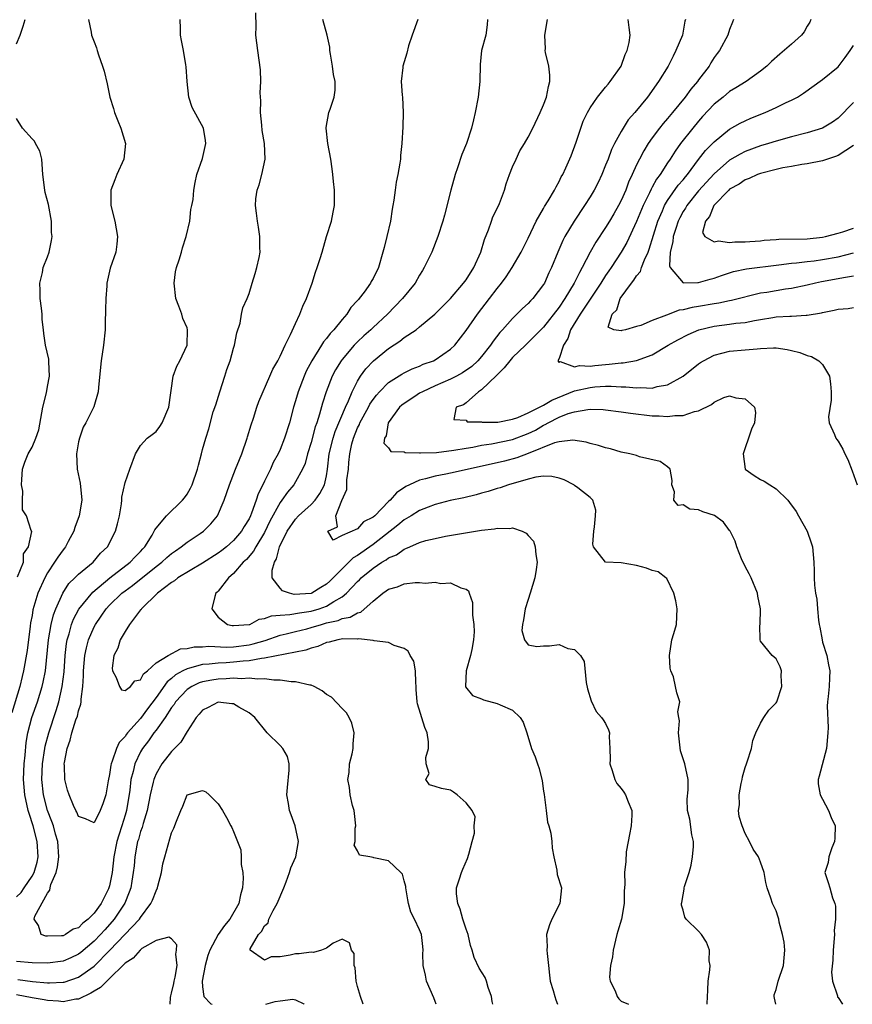
# Model space of a CAD drawing. Units: inches. Extents: x 2601000 to 2604000, y 1524000 to 1527000.
# Drawn here: x 2602355 to 2602463, y 1524000 to 1524127 of the extents above; entities that cross this region are included whole.
import ezdxf

# ---------------------------------------------------------------- set-up
doc = ezdxf.new("R2010")
doc.units = ezdxf.units.IN
doc.header["$MEASUREMENT"] = 0
doc.layers.add('LD26011524_2ft', color=9, linetype='Continuous')

msp = doc.modelspace()

# ---------------------------------------------------------------- linework, layer by layer
at = {"layer": 'LD26011524_2ft'}
for points, elevation in [([(2602409.16, 1524000), (2602409, 1524000.38), (2602408.83, 1524000.83), (2602407.9, 1524003), (2602407.76, 1524003.76), (2602407.47, 1524005), (2602407.44, 1524006.56), (2602407.47, 1524007), (2602407.44, 1524007.44), (2602407.25, 1524009), (2602407, 1524009.6), (2602406.33, 1524011), (2602405.87, 1524011.87), (2602405.59, 1524013), (2602405.49, 1524013.49), (2602405.21, 1524015), (2602405.21, 1524015.21), (2602405, 1524015.91), (2602404.78, 1524016.78), (2602404.6, 1524017), (2602403, 1524018.49), (2602401.09, 1524018.91), (2602401, 1524018.94), (2602400.58, 1524019), (2602399.24, 1524019.24), (2602399, 1524019.79), (2602398.54, 1524020.54), (2602398.67, 1524021), (2602398.7, 1524022.7), (2602398.78, 1524023), (2602398.59, 1524024.59), (2602398.56, 1524025), (2602398.36, 1524025.64), (2602398.03, 1524027), (2602397.97, 1524027.97), (2602397.74, 1524029), (2602397.9, 1524029.9), (2602397.95, 1524031), (2602398.31, 1524032.31), (2602398.42, 1524033), (2602398.43, 1524033.57), (2602398.57, 1524035), (2602398.24, 1524036.24), (2602397.92, 1524037), (2602397.59, 1524037.59), (2602397, 1524038.14), (2602395.62, 1524039.62), (2602395, 1524039.96), (2602394.43, 1524040.43), (2602393.4, 1524041), (2602393, 1524041.15), (2602392.86, 1524041.14), (2602391, 1524041.6), (2602390.42, 1524041.58), (2602389, 1524041.82), (2602388.21, 1524041.79), (2602387, 1524041.97), (2602386.08, 1524041.92), (2602385, 1524042.05), (2602384.02, 1524041.98), (2602383, 1524042.04), (2602382.04, 1524041.96), (2602381, 1524041.93), (2602380.19, 1524041.81), (2602379, 1524041.59), (2602378.55, 1524041.45), (2602377.61, 1524041), (2602377, 1524040.6), (2602375.5, 1524039), (2602375.32, 1524038.68), (2602375, 1524038.28), (2602374.18, 1524037), (2602373, 1524035.37), (2602372.71, 1524035), (2602372.02, 1524033.98), (2602371.25, 1524033), (2602371, 1524032.57), (2602370.25, 1524031), (2602370.04, 1524030.04), (2602369.76, 1524029), (2602369.6, 1524027.6), (2602369.17, 1524025), (2602369, 1524024.38), (2602368.58, 1524023), (2602368.18, 1524021.82), (2602367.94, 1524021), (2602367.55, 1524019), (2602367.33, 1524017), (2602367, 1524015.27), (2602366.93, 1524015), (2602366.87, 1524014.87), (2602365.91, 1524013), (2602365, 1524011.74), (2602364.26, 1524011), (2602363.55, 1524010.45), (2602363, 1524009.88), (2602362.3, 1524009.7), (2602361.32, 1524009), (2602361, 1524008.85), (2602360.82, 1524008.82), (2602359, 1524008.78), (2602358.79, 1524008.79), (2602358.17, 1524009), (2602357.84, 1524010.16), (2602357.26, 1524011), (2602357.36, 1524011.36), (2602359, 1524014.32), (2602359.29, 1524014.71), (2602359.33, 1524015), (2602359.45, 1524015.45), (2602360.1, 1524017), (2602360.27, 1524017.73), (2602360.45, 1524019), (2602360.34, 1524021), (2602360.05, 1524021.95), (2602359.77, 1524023), (2602359.57, 1524023.57), (2602358.99, 1524025), (2602358.5, 1524027), (2602358.28, 1524029), (2602358.35, 1524031), (2602358.64, 1524033), (2602358.69, 1524033.31), (2602359.15, 1524035), (2602360.13, 1524037.87), (2602360.48, 1524039), (2602360.91, 1524041), (2602361.13, 1524042.87), (2602361.28, 1524045), (2602361.46, 1524046.54), (2602361.54, 1524047), (2602361.79, 1524047.79), (2602362.11, 1524049), (2602362.35, 1524049.65), (2602363.05, 1524050.95), (2602364.83, 1524053.17), (2602367.02, 1524054.98), (2602369.65, 1524057), (2602370.29, 1524057.71), (2602371, 1524058.41), (2602371.28, 1524058.72), (2602371.56, 1524059), (2602372.48, 1524060.48), (2602372.77, 1524061), (2602372.83, 1524061.17), (2602373, 1524061.4), (2602374.36, 1524063), (2602376.42, 1524065), (2602376.68, 1524065.32), (2602377, 1524065.79), (2602377.45, 1524066.55), (2602377.66, 1524067), (2602378.35, 1524069), (2602378.46, 1524069.54), (2602378.86, 1524071), (2602379, 1524071.54), (2602379.41, 1524073), (2602379.8, 1524074.2), (2602380.39, 1524076.39), (2602380.7, 1524077.3), (2602381.21, 1524079), (2602381.87, 1524081), (2602382.14, 1524081.86), (2602382.55, 1524083), (2602383, 1524084.63), (2602383.13, 1524085), (2602383.42, 1524086.58), (2602383.84, 1524087.84), (2602384.04, 1524089), (2602384.2, 1524089.8), (2602384.75, 1524091), (2602385, 1524091.67), (2602385.41, 1524093), (2602385.77, 1524094.23), (2602386.02, 1524095), (2602386.31, 1524096.31), (2602386.43, 1524097), (2602386.41, 1524097.59), (2602386.41, 1524099), (2602386.2, 1524100.2), (2602386.08, 1524101), (2602385.98, 1524102.02), (2602385.84, 1524103), (2602385.89, 1524103.89), (2602386.03, 1524105), (2602386.31, 1524105.69), (2602386.64, 1524107), (2602387.09, 1524109), (2602387, 1524111), (2602386.7, 1524112.7), (2602386.63, 1524113.37), (2602386.49, 1524115), (2602386.53, 1524116.53), (2602386.44, 1524117.56), (2602386.53, 1524119), (2602386.49, 1524120.49), (2602386.12, 1524123), (2602385.99, 1524123.99), (2602385.89, 1524125), (2602385.92, 1524126.08), (2602385.86, 1524127.86)], 7998), ([(2602364.29, 1524127), (2602364.64, 1524125.36), (2602364.69, 1524125), (2602364.78, 1524124.78), (2602365, 1524124.13), (2602365.33, 1524123.33), (2602365.4, 1524123), (2602365.56, 1524122.44), (2602366.1, 1524121), (2602366.33, 1524120.33), (2602366.7, 1524118.7), (2602367.04, 1524117), (2602367.53, 1524115.53), (2602367.66, 1524115), (2602368.08, 1524113.92), (2602368.47, 1524113), (2602369.06, 1524111), (2602368.86, 1524109), (2602367.93, 1524107), (2602367.69, 1524106.31), (2602367.18, 1524105), (2602367.16, 1524103.16), (2602367.17, 1524103), (2602367.67, 1524101), (2602368.01, 1524099), (2602367.96, 1524098.04), (2602367.82, 1524097), (2602367.09, 1524094.91), (2602367, 1524094.56), (2602366.64, 1524093), (2602366.66, 1524092.66), (2602366.51, 1524091), (2602366.46, 1524089.54), (2602366.47, 1524089), (2602366.44, 1524088.44), (2602366.42, 1524087), (2602366.22, 1524085), (2602365.91, 1524083), (2602365.84, 1524082.16), (2602365.56, 1524079.56), (2602365.52, 1524079), (2602364.96, 1524077.04), (2602363.93, 1524075), (2602363.59, 1524074.41), (2602363.11, 1524073), (2602363, 1524072.52), (2602362.74, 1524071), (2602362.82, 1524069), (2602363.22, 1524067.22), (2602363.43, 1524065), (2602363.07, 1524063), (2602362.53, 1524061.47), (2602362.39, 1524061), (2602361.68, 1524059.67), (2602361.34, 1524059), (2602361.19, 1524058.81), (2602361, 1524058.6), (2602360.32, 1524057.68), (2602359.9, 1524057), (2602359, 1524055.63), (2602358.66, 1524055), (2602357.76, 1524053), (2602357.11, 1524050.89), (2602357, 1524050.15), (2602356.81, 1524049.19), (2602356.77, 1524048.77), (2602356.36, 1524045.64), (2602355.92, 1524043), (2602355.72, 1524042.28), (2602355.45, 1524041), (2602354.41, 1524037.59)], 8002), ([(2602355, 1524123.85), (2602355.49, 1524125), (2602355.84, 1524126.16), (2602356.11, 1524127)], 8004), ([(2602355, 1524013.87), (2602355.59, 1524014.41), (2602356, 1524015), (2602357, 1524016.52), (2602357.26, 1524017), (2602357.65, 1524018.35), (2602357.78, 1524019), (2602357.68, 1524021), (2602357.13, 1524023), (2602356.62, 1524024.62), (2602356.52, 1524025), (2602356.08, 1524027), (2602355.89, 1524029), (2602355.98, 1524031), (2602356.11, 1524032.11), (2602356.25, 1524033.75), (2602356.47, 1524035), (2602356.97, 1524037), (2602357.69, 1524039), (2602358, 1524040), (2602358.33, 1524041), (2602358.46, 1524041.54), (2602358.73, 1524043), (2602359.12, 1524047), (2602359.46, 1524049), (2602359.76, 1524050.24), (2602360.06, 1524051), (2602360.97, 1524053.03), (2602361.75, 1524054.25), (2602362.54, 1524055), (2602363, 1524055.46), (2602364.88, 1524057), (2602365.83, 1524058.17), (2602366.72, 1524059), (2602367.77, 1524061), (2602368.03, 1524061.97), (2602368.28, 1524063), (2602368.53, 1524064.53), (2602368.58, 1524065), (2602368.59, 1524065.41), (2602369, 1524067.3), (2602369.61, 1524069), (2602370.36, 1524071), (2602371, 1524072.05), (2602371.86, 1524073), (2602372.5, 1524073.5), (2602373, 1524073.87), (2602373.49, 1524074.51), (2602373.79, 1524075), (2602374.67, 1524077), (2602375.23, 1524081), (2602375.7, 1524082.3), (2602376.08, 1524083), (2602377, 1524085), (2602377.08, 1524087), (2602377, 1524087.25), (2602376.46, 1524088.46), (2602376.33, 1524089), (2602375.96, 1524090.04), (2602375.55, 1524091), (2602375.32, 1524093), (2602375.53, 1524094.47), (2602375.66, 1524095), (2602376, 1524096), (2602376.3, 1524097), (2602376.43, 1524097.57), (2602376.9, 1524099), (2602377.34, 1524101), (2602377.5, 1524102.5), (2602377.63, 1524103), (2602377.77, 1524103.77), (2602377.86, 1524105), (2602378.04, 1524105.96), (2602378.26, 1524107), (2602379, 1524109.09), (2602379.41, 1524111), (2602379.38, 1524111.38), (2602379.14, 1524113), (2602377.67, 1524115.67), (2602377.24, 1524117), (2602377, 1524119), (2602376.89, 1524120.89), (2602376.83, 1524121.17), (2602376.54, 1524123), (2602376.28, 1524124.28), (2602376.17, 1524125), (2602376.16, 1524125.84), (2602376.11, 1524127)], 8000), ([(2602416.45, 1524000), (2602416.37, 1524000.37), (2602416.29, 1524001), (2602415.85, 1524002.15), (2602415.62, 1524003), (2602415.45, 1524003.45), (2602414.68, 1524004.68), (2602414.03, 1524006.03), (2602413.78, 1524007), (2602413.59, 1524007.59), (2602413.25, 1524009), (2602413, 1524009.7), (2602412.59, 1524011), (2602412.25, 1524012.25), (2602411.93, 1524013), (2602411.77, 1524014.23), (2602411.77, 1524015), (2602412.17, 1524016.17), (2602412.39, 1524017), (2602412.56, 1524017.44), (2602413.19, 1524018.81), (2602413.37, 1524019.37), (2602413.78, 1524021), (2602414.07, 1524022.07), (2602414.05, 1524023), (2602414.17, 1524024.17), (2602413.77, 1524025), (2602413, 1524026), (2602411.87, 1524027), (2602411.37, 1524027.37), (2602411, 1524027.62), (2602409.84, 1524027.84), (2602409, 1524028.1), (2602408.29, 1524028.29), (2602407.82, 1524029), (2602408.25, 1524029.75), (2602407.86, 1524031), (2602407.81, 1524031.81), (2602408.15, 1524033), (2602408.15, 1524033.85), (2602407.99, 1524035), (2602407.69, 1524035.69), (2602406.74, 1524038.74), (2602406.69, 1524039), (2602406.58, 1524040.58), (2602406.57, 1524041), (2602406.5, 1524041.5), (2602406.48, 1524043), (2602406.26, 1524044.26), (2602405.79, 1524045), (2602405.52, 1524045.52), (2602405, 1524045.89), (2602403.71, 1524046.29), (2602403, 1524046.66), (2602401.14, 1524046.86), (2602401, 1524046.9), (2602399.12, 1524047.12), (2602399, 1524047.1), (2602397.12, 1524047.12), (2602396.46, 1524047), (2602395.32, 1524046.68), (2602395, 1524046.64), (2602393.87, 1524046.13), (2602393, 1524045.92), (2602392.32, 1524045.68), (2602391, 1524045.39), (2602387, 1524044.62), (2602386.6, 1524044.6), (2602385, 1524044.31), (2602384.26, 1524044.27), (2602383, 1524044.11), (2602382.05, 1524044.05), (2602381, 1524044.01), (2602379.86, 1524043.86), (2602379, 1524043.81), (2602377.33, 1524043.33), (2602377, 1524043.27), (2602376.46, 1524043), (2602375.52, 1524042.48), (2602375, 1524042.02), (2602374.43, 1524041.57), (2602373, 1524039.55), (2602371.9, 1524038.1), (2602371, 1524036.87), (2602369.32, 1524035), (2602369.18, 1524034.82), (2602369, 1524034.52), (2602368.23, 1524033.77), (2602367.92, 1524033), (2602367.35, 1524031.35), (2602367.2, 1524031), (2602367.16, 1524030.84), (2602367, 1524029.62), (2602366.83, 1524028.83), (2602366.53, 1524027), (2602366.15, 1524025.85), (2602365.8, 1524025), (2602365, 1524023.42), (2602363.9, 1524023.9), (2602363, 1524024.24), (2602362.78, 1524024.78), (2602362.65, 1524025), (2602362.37, 1524025.63), (2602361.78, 1524027), (2602361.6, 1524027.6), (2602361.24, 1524029), (2602361.19, 1524030.81), (2602361.17, 1524031), (2602361.19, 1524031.19), (2602361.53, 1524033), (2602361.94, 1524034.06), (2602362.14, 1524035), (2602362.67, 1524036.67), (2602362.85, 1524037.15), (2602363, 1524037.84), (2602363.31, 1524038.69), (2602363.33, 1524039), (2602363.33, 1524039.33), (2602363.56, 1524041), (2602363.65, 1524042.35), (2602363.65, 1524043), (2602363.83, 1524045), (2602364.03, 1524045.97), (2602364.29, 1524047), (2602365, 1524048.69), (2602365.17, 1524049), (2602365.93, 1524050.07), (2602366.56, 1524051), (2602367, 1524051.46), (2602368.58, 1524053), (2602369, 1524053.32), (2602369.97, 1524054.03), (2602373, 1524056.44), (2602373.74, 1524057), (2602374.38, 1524057.62), (2602375, 1524058.15), (2602375.5, 1524058.5), (2602376.26, 1524059), (2602377, 1524059.6), (2602378.7, 1524060.7), (2602379.14, 1524061), (2602380.06, 1524061.94), (2602380.95, 1524063), (2602381.8, 1524065), (2602382.49, 1524067), (2602383.25, 1524069), (2602383.76, 1524070.24), (2602384.06, 1524071), (2602384.77, 1524073), (2602384.81, 1524073.19), (2602385.27, 1524074.73), (2602385.58, 1524075.58), (2602386.01, 1524077), (2602386.26, 1524077.74), (2602387.66, 1524081), (2602388.08, 1524081.92), (2602388.7, 1524083), (2602389, 1524083.59), (2602389.66, 1524085), (2602390.36, 1524086.36), (2602391, 1524087.81), (2602391.57, 1524089), (2602391.96, 1524090.04), (2602392.42, 1524091), (2602393.13, 1524093), (2602393.59, 1524094.41), (2602393.8, 1524095), (2602394.18, 1524096.18), (2602394.44, 1524097), (2602395, 1524099), (2602395.62, 1524101), (2602395.86, 1524102.14), (2602396.01, 1524103), (2602396.01, 1524105), (2602395.88, 1524106.12), (2602395.82, 1524107), (2602395.74, 1524107.74), (2602395.55, 1524109), (2602395.16, 1524111), (2602394.93, 1524113), (2602394.93, 1524113.07), (2602395.31, 1524115), (2602395.45, 1524115.45), (2602396, 1524117), (2602396.12, 1524117.88), (2602396.12, 1524119), (2602395.91, 1524119.91), (2602395.77, 1524121), (2602395.49, 1524122.51), (2602395.42, 1524123), (2602395.44, 1524123.44), (2602395.07, 1524125), (2602394.5, 1524127)], 7996), ([(2602406.76, 1524127), (2602406.03, 1524125), (2602405.59, 1524123.59), (2602405.35, 1524122.65), (2602404.82, 1524121), (2602404.82, 1524120.82), (2602404.64, 1524119), (2602404.77, 1524117.23), (2602404.8, 1524117), (2602404.89, 1524115), (2602404.84, 1524113.16), (2602404.71, 1524111), (2602404.54, 1524109.46), (2602404.53, 1524109), (2602404.46, 1524108.46), (2602404.2, 1524107), (2602403.98, 1524106.02), (2602403.84, 1524105), (2602403.68, 1524103.68), (2602403.55, 1524103), (2602403.45, 1524102.55), (2602403.24, 1524101), (2602402.78, 1524099), (2602402.41, 1524097.59), (2602402.28, 1524097), (2602401.69, 1524095), (2602401, 1524093.61), (2602400.77, 1524093.23), (2602400.66, 1524093), (2602399.83, 1524091.83), (2602399.21, 1524091), (2602399.11, 1524090.89), (2602399, 1524090.75), (2602398.15, 1524089.85), (2602397.63, 1524089), (2602397, 1524088.31), (2602395.94, 1524087), (2602395.48, 1524086.52), (2602395, 1524085.87), (2602394.59, 1524085.41), (2602394.35, 1524085), (2602393.09, 1524083), (2602392.37, 1524081.63), (2602392.1, 1524081), (2602391.33, 1524079), (2602391, 1524077.82), (2602390.74, 1524077), (2602390.21, 1524075), (2602389.58, 1524073), (2602389, 1524071.55), (2602388.75, 1524071), (2602388.12, 1524069.88), (2602387.76, 1524069), (2602387, 1524067.48), (2602386.78, 1524067), (2602386.17, 1524065.83), (2602385.92, 1524065), (2602385.33, 1524063.33), (2602385.19, 1524063), (2602385, 1524062.61), (2602384.38, 1524061.62), (2602384.04, 1524061), (2602383, 1524059.81), (2602382.08, 1524059), (2602381.48, 1524058.52), (2602381, 1524058.16), (2602379, 1524056.87), (2602375.83, 1524055), (2602375.39, 1524054.61), (2602375, 1524054.38), (2602373.18, 1524053), (2602371.12, 1524051), (2602371.08, 1524050.92), (2602371, 1524050.85), (2602369.59, 1524049), (2602369, 1524048.09), (2602368.39, 1524047), (2602368.06, 1524045.94), (2602367.56, 1524045), (2602367.36, 1524043.36), (2602367.39, 1524043), (2602367.87, 1524042.13), (2602368.27, 1524041), (2602368.54, 1524040.54), (2602369, 1524040.46), (2602369.7, 1524041), (2602370.27, 1524041.73), (2602371, 1524041.86), (2602371.39, 1524042.61), (2602371.88, 1524043), (2602373, 1524044.04), (2602374.58, 1524045), (2602376.17, 1524045.83), (2602377, 1524045.88), (2602377.9, 1524046.1), (2602379, 1524046.12), (2602379.82, 1524046.18), (2602382.07, 1524046.07), (2602383, 1524046.11), (2602385, 1524046.37), (2602385.53, 1524046.47), (2602387.07, 1524046.93), (2602389, 1524047.6), (2602389.78, 1524047.78), (2602391, 1524048.09), (2602392.44, 1524048.44), (2602393, 1524048.59), (2602394.35, 1524049), (2602395, 1524049.18), (2602396.49, 1524049.51), (2602397, 1524049.75), (2602398.06, 1524049.94), (2602399, 1524050.5), (2602399.41, 1524050.59), (2602401, 1524051.99), (2602402.24, 1524053), (2602402.69, 1524053.31), (2602403, 1524053.54), (2602404.15, 1524053.85), (2602405, 1524054.21), (2602406.41, 1524054.41), (2602407, 1524054.39), (2602407.7, 1524054.3), (2602409, 1524054.42), (2602409.73, 1524054.27), (2602411, 1524054.34), (2602412.31, 1524053.69), (2602413, 1524053.55), (2602413.31, 1524053.31), (2602413.4, 1524053), (2602413.82, 1524051.82), (2602413.83, 1524050.17), (2602413.98, 1524049), (2602414.03, 1524048.03), (2602413.97, 1524047), (2602413.76, 1524045.76), (2602413.59, 1524045), (2602413, 1524043), (2602412.93, 1524041), (2602412.94, 1524040.94), (2602413.83, 1524039.83), (2602415, 1524039.4), (2602415.25, 1524039.25), (2602417, 1524038.81), (2602417.4, 1524038.6), (2602419, 1524037.94), (2602419.99, 1524037), (2602420.38, 1524036.38), (2602420.84, 1524035), (2602421.46, 1524033), (2602421.91, 1524031.91), (2602422.2, 1524031), (2602422.43, 1524030.43), (2602422.82, 1524028.82), (2602423, 1524027.47), (2602423.07, 1524027.07), (2602423.31, 1524025), (2602423.51, 1524023.51), (2602423.68, 1524023), (2602423.92, 1524022.08), (2602424.07, 1524021), (2602424.12, 1524020.12), (2602424.33, 1524019), (2602424.71, 1524017.29), (2602424.76, 1524016.76), (2602425.29, 1524015), (2602425.1, 1524013), (2602424.08, 1524011), (2602423.74, 1524010.26), (2602423.39, 1524009), (2602423.45, 1524007.45), (2602423.41, 1524007), (2602423.44, 1524006.56), (2602423.62, 1524005), (2602423.75, 1524003.75), (2602423.85, 1524003), (2602424.24, 1524001.76), (2602424.44, 1524001), (2602424.59, 1524000.59), (2602424.78, 1524000)], 7994), ([(2602415.77, 1524127), (2602415.71, 1524126.29), (2602415.54, 1524125), (2602415, 1524123), (2602414.8, 1524121.2), (2602414.77, 1524119), (2602414.57, 1524117), (2602414.17, 1524115), (2602413.96, 1524114.04), (2602413.69, 1524113), (2602413.05, 1524111), (2602412.43, 1524109.57), (2602411.89, 1524107.89), (2602411.57, 1524107), (2602411.03, 1524105), (2602410.23, 1524101.77), (2602410.01, 1524101), (2602409.37, 1524099), (2602408.56, 1524097), (2602408.2, 1524096.2), (2602407.61, 1524095), (2602407.36, 1524094.64), (2602407, 1524094.05), (2602406.42, 1524093), (2602404.8, 1524091), (2602402.85, 1524089), (2602401, 1524087.3), (2602400.7, 1524087), (2602399.8, 1524086.2), (2602399, 1524085.44), (2602398.58, 1524085), (2602397, 1524083.16), (2602396.88, 1524083), (2602396.17, 1524081.83), (2602395.73, 1524081), (2602394.94, 1524079), (2602394.47, 1524077.53), (2602394.1, 1524076.1), (2602393.73, 1524075), (2602393.53, 1524074.47), (2602393, 1524072.46), (2602392.55, 1524071), (2602392.24, 1524069.76), (2602391.9, 1524069), (2602391, 1524067.39), (2602390.76, 1524067), (2602389.95, 1524066.05), (2602389.23, 1524065), (2602389, 1524064.7), (2602387.7, 1524062.3), (2602387, 1524060.86), (2602385.87, 1524059), (2602385.58, 1524058.42), (2602384.65, 1524057.35), (2602384.26, 1524057), (2602383, 1524055.55), (2602382.36, 1524055), (2602381, 1524053.27), (2602380.87, 1524053.13), (2602380.73, 1524053), (2602380.59, 1524052.59), (2602380.18, 1524051), (2602381, 1524049.93), (2602382.23, 1524049), (2602382.84, 1524048.84), (2602383, 1524048.83), (2602385, 1524048.97), (2602385.1, 1524049), (2602386.32, 1524049.68), (2602387, 1524049.74), (2602387.89, 1524050.11), (2602389, 1524050.2), (2602390.25, 1524050.25), (2602391.5, 1524050.5), (2602393, 1524050.68), (2602394.06, 1524051), (2602395, 1524051.34), (2602395.95, 1524051.95), (2602397, 1524052.54), (2602397.58, 1524053), (2602399, 1524054.54), (2602399.24, 1524054.76), (2602399.46, 1524055), (2602401, 1524056.25), (2602402.14, 1524057), (2602402.69, 1524057.31), (2602403, 1524057.56), (2602404.02, 1524057.98), (2602405, 1524058.7), (2602405.24, 1524058.76), (2602405.73, 1524059), (2602407, 1524059.56), (2602407.8, 1524059.8), (2602409, 1524060.09), (2602410.35, 1524060.35), (2602415, 1524061.13), (2602416.67, 1524061.33), (2602417, 1524061.42), (2602418.66, 1524061.34), (2602419, 1524061.43), (2602420.23, 1524061), (2602420.77, 1524060.77), (2602421, 1524060.45), (2602421.71, 1524059.71), (2602421.92, 1524059), (2602421.98, 1524058.02), (2602422.19, 1524057), (2602422.06, 1524056.06), (2602421.85, 1524055), (2602421.27, 1524053), (2602421, 1524052.21), (2602420.63, 1524051), (2602420.42, 1524049.58), (2602420.26, 1524049), (2602420.2, 1524048.2), (2602420.53, 1524047), (2602421, 1524046.36), (2602422.13, 1524046.13), (2602423, 1524046.23), (2602423.77, 1524046.23), (2602425, 1524046.4), (2602426.12, 1524045.88), (2602427, 1524045.76), (2602427.74, 1524045), (2602428.22, 1524044.22), (2602428.51, 1524041.49), (2602428.67, 1524040.67), (2602429.13, 1524039.13), (2602429.77, 1524037.77), (2602430.48, 1524037), (2602430.68, 1524036.68), (2602431, 1524036.22), (2602431.38, 1524035.38), (2602431.5, 1524035), (2602431.46, 1524034.54), (2602431.56, 1524033), (2602431.59, 1524031.59), (2602431.55, 1524031), (2602431.83, 1524030.17), (2602432.17, 1524029), (2602432.46, 1524028.46), (2602433, 1524027.85), (2602433.35, 1524027.35), (2602433.56, 1524027), (2602433.9, 1524026.1), (2602434.37, 1524025), (2602434.37, 1524024.37), (2602434.28, 1524023), (2602434.1, 1524021.9), (2602433.9, 1524021), (2602433.66, 1524019.66), (2602433.59, 1524018.41), (2602433.45, 1524017), (2602433.49, 1524015.49), (2602433.4, 1524014.6), (2602433.4, 1524013), (2602433.04, 1524010.96), (2602432.58, 1524009.42), (2602432.44, 1524009), (2602431.99, 1524007), (2602431.88, 1524006.12), (2602431.65, 1524005), (2602431.5, 1524003.5), (2602431.58, 1524003), (2602432.25, 1524001.75), (2602432.51, 1524001), (2602432.71, 1524000.71), (2602433, 1524000.4), (2602433.97, 1524000)], 7992), ([(2602444.11, 1524000), (2602444.1, 1524000.1), (2602444.19, 1524001.81), (2602444.25, 1524003), (2602444.45, 1524004.45), (2602444.47, 1524005), (2602444.38, 1524005.62), (2602444.41, 1524007), (2602444, 1524008), (2602443.37, 1524009), (2602443, 1524009.44), (2602441.4, 1524011), (2602441.24, 1524011.24), (2602441, 1524012.14), (2602440.79, 1524012.79), (2602440.79, 1524013), (2602440.85, 1524013.15), (2602441, 1524014.11), (2602441.15, 1524014.85), (2602441.15, 1524015), (2602441.18, 1524015.18), (2602441.78, 1524017), (2602442.04, 1524017.96), (2602442.23, 1524019), (2602442.34, 1524020.34), (2602442.34, 1524021), (2602442.13, 1524021.87), (2602441.88, 1524023.88), (2602441.57, 1524025), (2602441.53, 1524026.47), (2602441.67, 1524027.67), (2602441.65, 1524029), (2602441.2, 1524031), (2602440.68, 1524032.68), (2602440.39, 1524035), (2602440.55, 1524036.55), (2602440.44, 1524037), (2602440.3, 1524037.7), (2602440.56, 1524039), (2602440.17, 1524040.17), (2602440.01, 1524041), (2602439.76, 1524042.24), (2602439.41, 1524043), (2602439.33, 1524043.33), (2602439.23, 1524045), (2602439.56, 1524047), (2602439.81, 1524047.81), (2602440.14, 1524049), (2602440.22, 1524051), (2602440.04, 1524052.04), (2602439.78, 1524053), (2602438.89, 1524054.89), (2602438.77, 1524055), (2602437.77, 1524055.77), (2602437, 1524055.95), (2602436.26, 1524056.26), (2602435, 1524056.6), (2602433, 1524056.92), (2602430.99, 1524057), (2602429.43, 1524059), (2602429.33, 1524059.33), (2602429.48, 1524061), (2602429.56, 1524061.56), (2602429.69, 1524063), (2602429.73, 1524063.73), (2602429.34, 1524065), (2602429, 1524065.37), (2602427.4, 1524066.6), (2602427, 1524066.92), (2602426.88, 1524067), (2602425.65, 1524067.65), (2602425, 1524067.86), (2602424.08, 1524068.08), (2602423, 1524068.12), (2602421.99, 1524067.99), (2602421, 1524067.73), (2602418.47, 1524067), (2602417.39, 1524066.61), (2602417, 1524066.5), (2602415.86, 1524066.14), (2602415, 1524065.91), (2602414.3, 1524065.7), (2602412.69, 1524065.31), (2602410.95, 1524064.95), (2602409, 1524064.44), (2602408.12, 1524064.12), (2602407, 1524063.68), (2602405.9, 1524063), (2602405, 1524062.48), (2602404.19, 1524061.81), (2602401, 1524059.29), (2602399, 1524057.87), (2602398.44, 1524057.56), (2602397, 1524056.16), (2602395.43, 1524054.57), (2602395, 1524054.16), (2602394.25, 1524053.75), (2602393.11, 1524053), (2602393, 1524052.96), (2602390.84, 1524052.84), (2602390.24, 1524053), (2602389.33, 1524053.33), (2602389, 1524053.68), (2602388, 1524055), (2602387.99, 1524055.99), (2602388.27, 1524057), (2602388.54, 1524057.46), (2602388.93, 1524059), (2602389.93, 1524061), (2602391, 1524062.58), (2602391.4, 1524063), (2602393, 1524064.45), (2602393.51, 1524065), (2602394.13, 1524065.87), (2602394.74, 1524067), (2602395, 1524068.16), (2602395.14, 1524069), (2602395.35, 1524071), (2602395.84, 1524073), (2602396.12, 1524073.88), (2602397.44, 1524077), (2602397.83, 1524077.83), (2602398.29, 1524079), (2602399, 1524080.38), (2602399.39, 1524081), (2602400.07, 1524081.93), (2602401.04, 1524082.96), (2602403, 1524084.57), (2602404.47, 1524085.53), (2602405, 1524085.97), (2602406.55, 1524087), (2602407, 1524087.35), (2602408.98, 1524089.02), (2602411, 1524091.04), (2602412.68, 1524093), (2602413, 1524093.42), (2602414.01, 1524095), (2602414.9, 1524097), (2602415.38, 1524098.62), (2602415.87, 1524099.87), (2602416.26, 1524101), (2602416.47, 1524101.53), (2602417, 1524102.63), (2602417.29, 1524103.29), (2602417.95, 1524105), (2602418.18, 1524105.82), (2602418.62, 1524107), (2602419, 1524107.99), (2602419.44, 1524109), (2602419.94, 1524110.06), (2602420.53, 1524111), (2602421, 1524111.82), (2602421.62, 1524113), (2602422.56, 1524115), (2602423, 1524115.98), (2602423.38, 1524117), (2602423.64, 1524118.36), (2602423.81, 1524119), (2602423.81, 1524119.81), (2602423.67, 1524121), (2602423.25, 1524122.75), (2602423.22, 1524123), (2602423.23, 1524123.23), (2602423.15, 1524125), (2602423.51, 1524127)], 7990), ([(2602452.94, 1524000), (2602452.79, 1524000.79), (2602452.73, 1524001), (2602452.76, 1524001.24), (2602453, 1524001.92), (2602453.27, 1524003), (2602453.96, 1524005), (2602454.11, 1524007), (2602454.02, 1524008.02), (2602453.84, 1524009), (2602453.4, 1524010.6), (2602453.33, 1524011), (2602453.25, 1524011.25), (2602453, 1524012.07), (2602452.53, 1524013), (2602452.33, 1524013.67), (2602451.85, 1524015), (2602451.69, 1524015.69), (2602451.44, 1524017), (2602451, 1524018.34), (2602450.71, 1524019), (2602450.02, 1524020.02), (2602449.55, 1524021), (2602449, 1524022.03), (2602448.63, 1524023), (2602448.24, 1524024.24), (2602448.15, 1524025), (2602448.26, 1524025.74), (2602448.21, 1524027), (2602448.48, 1524028.48), (2602448.61, 1524029), (2602448.66, 1524029.34), (2602449, 1524030.54), (2602449.16, 1524031), (2602449.27, 1524031.27), (2602449.81, 1524033), (2602449.99, 1524034.01), (2602450.4, 1524035), (2602451, 1524036.26), (2602451.4, 1524037), (2602452.06, 1524037.94), (2602453, 1524038.87), (2602453.07, 1524039), (2602453.74, 1524041), (2602453.64, 1524042.36), (2602453.7, 1524043), (2602453.52, 1524043.52), (2602453, 1524044.55), (2602452.47, 1524045), (2602451, 1524046.84), (2602450.93, 1524047), (2602450.9, 1524048.9), (2602450.92, 1524049), (2602451, 1524051), (2602450.64, 1524052.64), (2602450.6, 1524053), (2602449.76, 1524055), (2602449.51, 1524055.51), (2602449, 1524056.45), (2602448.55, 1524057.45), (2602447.91, 1524059), (2602447.71, 1524059.71), (2602447.07, 1524061), (2602447, 1524061.1), (2602446.19, 1524062.19), (2602445.04, 1524063.04), (2602443.53, 1524063.53), (2602443, 1524063.78), (2602441.87, 1524063.87), (2602441, 1524064.39), (2602440.34, 1524064.34), (2602439.82, 1524065), (2602439.9, 1524066.1), (2602439.56, 1524067), (2602439.57, 1524067.57), (2602439.31, 1524069), (2602439, 1524069.32), (2602438.02, 1524070.02), (2602435.38, 1524070.62), (2602435, 1524070.77), (2602434.11, 1524071), (2602433, 1524071.22), (2602431.62, 1524071.62), (2602431, 1524071.76), (2602430.08, 1524072.08), (2602429, 1524072.34), (2602428.5, 1524072.5), (2602426.76, 1524072.76), (2602425, 1524072.53), (2602424.4, 1524072.4), (2602421, 1524071.04), (2602419.53, 1524070.47), (2602417.95, 1524070.05), (2602417, 1524069.82), (2602411, 1524068.5), (2602410.37, 1524068.37), (2602409, 1524068.12), (2602407.76, 1524067.76), (2602407, 1524067.61), (2602405.7, 1524067), (2602405.23, 1524066.76), (2602404.04, 1524065.96), (2602403.19, 1524065), (2602403, 1524064.83), (2602401.21, 1524063), (2602401, 1524062.81), (2602399.78, 1524062.22), (2602399, 1524061.3), (2602397, 1524060.46), (2602395.87, 1524059.87), (2602395.17, 1524061), (2602396.43, 1524061.57), (2602396.2, 1524063), (2602396.98, 1524064.98), (2602397.61, 1524066.39), (2602397.61, 1524067), (2602397.63, 1524067.63), (2602397.82, 1524069), (2602397.87, 1524069.87), (2602397.99, 1524071), (2602398.27, 1524072.27), (2602398.46, 1524073), (2602399, 1524074.33), (2602399.23, 1524074.77), (2602399.31, 1524075), (2602400.39, 1524077), (2602400.59, 1524077.41), (2602401, 1524078.01), (2602401.43, 1524078.57), (2602401.83, 1524079), (2602403, 1524080.18), (2602404.72, 1524081.28), (2602405, 1524081.43), (2602406.05, 1524081.95), (2602407, 1524082.31), (2602407.47, 1524082.53), (2602408.78, 1524083), (2602409, 1524083.11), (2602411, 1524084.47), (2602411.56, 1524085), (2602413, 1524086.88), (2602414.49, 1524089), (2602416.03, 1524091), (2602417, 1524092.32), (2602417.57, 1524093), (2602418.17, 1524093.83), (2602418.93, 1524095), (2602420.1, 1524097), (2602420.39, 1524097.61), (2602421, 1524098.79), (2602422.03, 1524101), (2602423, 1524102.63), (2602423.13, 1524102.87), (2602423.6, 1524103.6), (2602424.42, 1524105), (2602424.6, 1524105.4), (2602425, 1524106.09), (2602425.28, 1524106.72), (2602425.46, 1524107), (2602425.88, 1524107.88), (2602426.57, 1524109.43), (2602427.21, 1524111.2), (2602427.79, 1524113), (2602428.12, 1524113.88), (2602428.67, 1524115), (2602429, 1524115.6), (2602429.94, 1524117), (2602431, 1524118.26), (2602431.32, 1524118.68), (2602431.6, 1524119), (2602433, 1524120.98), (2602433.52, 1524122.48), (2602433.79, 1524123), (2602434.03, 1524124.03), (2602434.17, 1524125), (2602434.02, 1524125.98), (2602433.91, 1524127)], 7988), ([(2602441.29, 1524127), (2602441.23, 1524126.77), (2602440.91, 1524125), (2602440.08, 1524123), (2602439.71, 1524122.29), (2602439.06, 1524121), (2602437.83, 1524119), (2602436.41, 1524117), (2602434.75, 1524115), (2602433.93, 1524114.07), (2602433, 1524112.55), (2602432.14, 1524111), (2602431.76, 1524110.24), (2602431.31, 1524109), (2602431, 1524108.21), (2602430.5, 1524107), (2602430.02, 1524105.98), (2602429.51, 1524105), (2602429, 1524104.14), (2602428.29, 1524103), (2602426.96, 1524101), (2602425.75, 1524099), (2602425.49, 1524098.51), (2602424.85, 1524097), (2602424.04, 1524095), (2602423.69, 1524094.31), (2602423.11, 1524093), (2602423, 1524092.82), (2602421.6, 1524091), (2602421.3, 1524090.7), (2602421, 1524090.36), (2602420.27, 1524089.73), (2602419.56, 1524089), (2602419, 1524088.46), (2602417.71, 1524087), (2602417.36, 1524086.64), (2602416.49, 1524085.51), (2602416.16, 1524085), (2602415, 1524083.54), (2602414.53, 1524083), (2602413.73, 1524082.27), (2602412.55, 1524081.45), (2602411.75, 1524081), (2602411, 1524080.61), (2602409, 1524079.74), (2602407.36, 1524079), (2602407, 1524078.8), (2602406.38, 1524078.38), (2602405, 1524077.48), (2602404.72, 1524077.28), (2602404.42, 1524077), (2602402.93, 1524075), (2602402.67, 1524073.33), (2602402.46, 1524073), (2602402.38, 1524072.38), (2602403, 1524071.78), (2602403.31, 1524071.31), (2602405, 1524071.23), (2602405.15, 1524071.15), (2602407, 1524071.12), (2602407.1, 1524071.1), (2602409.17, 1524071.18), (2602411.44, 1524071.44), (2602413, 1524071.72), (2602413.85, 1524071.85), (2602415, 1524072.09), (2602416.28, 1524072.28), (2602419, 1524072.84), (2602421, 1524073.61), (2602421.94, 1524074.06), (2602423, 1524074.7), (2602423.22, 1524074.78), (2602423.59, 1524075), (2602425, 1524075.71), (2602426.17, 1524076.17), (2602427, 1524076.42), (2602428.72, 1524076.72), (2602429, 1524076.73), (2602430.69, 1524076.69), (2602431, 1524076.66), (2602433, 1524076.41), (2602434.23, 1524076.23), (2602437, 1524075.91), (2602437.89, 1524075.89), (2602439, 1524075.8), (2602439.93, 1524075.93), (2602441, 1524075.94), (2602442.45, 1524076.45), (2602443, 1524076.54), (2602444.65, 1524077.35), (2602445, 1524077.66), (2602446.24, 1524078.24), (2602447, 1524078.47), (2602447.81, 1524078.19), (2602449, 1524078.06), (2602450.19, 1524077), (2602450.33, 1524076.33), (2602450.2, 1524075), (2602449.83, 1524074.17), (2602449.45, 1524073), (2602449, 1524071.78), (2602448.76, 1524071), (2602448.99, 1524069), (2602450.18, 1524068.18), (2602451, 1524067.69), (2602451.46, 1524067.46), (2602452.17, 1524067), (2602453, 1524066.48), (2602454.49, 1524065), (2602454.73, 1524064.73), (2602455.57, 1524063.57), (2602455.88, 1524063), (2602457.02, 1524061), (2602457.52, 1524059.52), (2602457.67, 1524059), (2602457.88, 1524057), (2602457.92, 1524055.92), (2602457.92, 1524055), (2602457.96, 1524054.04), (2602458.09, 1524053), (2602458.23, 1524052.23), (2602458.32, 1524051), (2602458.45, 1524049.54), (2602458.53, 1524049), (2602458.62, 1524048.62), (2602458.92, 1524047), (2602459, 1524046.71), (2602459.56, 1524045), (2602459.77, 1524043.77), (2602459.94, 1524043), (2602459.9, 1524042.1), (2602459.82, 1524041), (2602459.7, 1524039.7), (2602459.61, 1524039), (2602459.57, 1524038.43), (2602459.7, 1524035.7), (2602459.68, 1524035), (2602459.48, 1524033), (2602458.57, 1524029.43), (2602458.42, 1524029), (2602458.43, 1524028.43), (2602458.69, 1524027), (2602459, 1524026.45), (2602459.76, 1524025), (2602460.11, 1524024.11), (2602460.61, 1524023), (2602460.59, 1524021.41), (2602460.55, 1524021), (2602460.17, 1524020.17), (2602459.78, 1524019), (2602459.73, 1524018.27), (2602459.27, 1524017), (2602459.72, 1524015.72), (2602459.94, 1524015), (2602460.25, 1524013.75), (2602460.58, 1524013), (2602460.67, 1524012.67), (2602460.64, 1524011), (2602460.5, 1524009.5), (2602460.51, 1524009), (2602460.37, 1524007), (2602460.32, 1524005.68), (2602460.16, 1524004.16), (2602460.26, 1524003), (2602460.9, 1524001.11), (2602460.9, 1524001), (2602460.93, 1524000.93), (2602461, 1524000.87), (2602461.58, 1524000)], 7986), ([(2602447.52, 1524127), (2602447.35, 1524126.65), (2602447, 1524125.73), (2602446.77, 1524125), (2602445.71, 1524123), (2602445.39, 1524122.61), (2602445, 1524122.1), (2602444.57, 1524121.43), (2602444.34, 1524121), (2602443, 1524119.23), (2602442.84, 1524119), (2602442, 1524118), (2602441.26, 1524117), (2602439.63, 1524115), (2602439, 1524114.24), (2602438.41, 1524113.59), (2602437.94, 1524113), (2602437, 1524111.73), (2602436.49, 1524111), (2602435.92, 1524110.08), (2602435.37, 1524109), (2602435, 1524108.25), (2602434.43, 1524107), (2602433.97, 1524106.03), (2602433.6, 1524105), (2602433, 1524103.64), (2602432.67, 1524103), (2602432.05, 1524101.95), (2602431.5, 1524101), (2602431, 1524100.19), (2602429.72, 1524098.28), (2602428.99, 1524097.01), (2602427.96, 1524095), (2602427.61, 1524094.39), (2602426.95, 1524093), (2602425.73, 1524091), (2602425, 1524089.91), (2602423, 1524087.32), (2602420.66, 1524085), (2602419, 1524083.42), (2602418.63, 1524083), (2602417.92, 1524082.08), (2602416.93, 1524081.07), (2602415, 1524079.24), (2602414.61, 1524079), (2602413, 1524077.57), (2602412.68, 1524077.32), (2602411.73, 1524077), (2602411.4, 1524075.4), (2602413, 1524075.31), (2602413.13, 1524075.13), (2602415, 1524075.13), (2602415.08, 1524075.08), (2602417.09, 1524075.09), (2602419, 1524075.46), (2602419.66, 1524075.66), (2602421, 1524076.26), (2602423, 1524077.28), (2602424.07, 1524077.93), (2602425.51, 1524078.49), (2602427, 1524079.1), (2602429, 1524079.56), (2602429.63, 1524079.63), (2602431, 1524079.71), (2602431.72, 1524079.72), (2602433, 1524079.63), (2602433.62, 1524079.62), (2602435, 1524079.48), (2602435.53, 1524079.53), (2602437, 1524079.46), (2602437.66, 1524079.66), (2602439, 1524079.87), (2602441, 1524080.99), (2602443, 1524082.58), (2602443.24, 1524082.76), (2602443.63, 1524083), (2602445, 1524083.71), (2602447, 1524084.21), (2602449, 1524084.38), (2602450.54, 1524084.54), (2602451, 1524084.58), (2602452.64, 1524084.64), (2602453, 1524084.64), (2602454.44, 1524084.44), (2602455, 1524084.3), (2602456.06, 1524084.06), (2602457, 1524083.65), (2602457.54, 1524083.54), (2602458.51, 1524083), (2602459, 1524082.5), (2602459.89, 1524081), (2602460.03, 1524080.03), (2602460.1, 1524079), (2602460.08, 1524077.92), (2602459.74, 1524075.74), (2602459.83, 1524075), (2602460.52, 1524073.48), (2602460.71, 1524073), (2602460.85, 1524072.85), (2602461, 1524072.62), (2602461.6, 1524071.6), (2602461.85, 1524071), (2602462.24, 1524070.24), (2602462.81, 1524068.81), (2602463.47, 1524067)], 7984), ([(2602457.48, 1524127), (2602457.34, 1524126.66), (2602457, 1524126.13), (2602456.6, 1524125.4), (2602456.28, 1524125), (2602455, 1524123.8), (2602453.46, 1524122.54), (2602452.4, 1524121.6), (2602451.78, 1524121), (2602451, 1524120.33), (2602449.15, 1524119), (2602447.82, 1524118.18), (2602447, 1524117.72), (2602446.15, 1524117), (2602445, 1524116.07), (2602443.52, 1524114.48), (2602443, 1524113.9), (2602442.25, 1524113), (2602440.67, 1524111), (2602439.96, 1524110.04), (2602439.33, 1524109), (2602439, 1524108.51), (2602438.03, 1524107), (2602437.58, 1524106.42), (2602437, 1524105.36), (2602436.86, 1524105.14), (2602436.66, 1524104.66), (2602435.85, 1524103), (2602435, 1524100.93), (2602433.74, 1524098.26), (2602433.02, 1524097), (2602431.71, 1524095), (2602431.41, 1524094.59), (2602431, 1524093.98), (2602430.4, 1524093), (2602427.71, 1524089), (2602426.49, 1524087), (2602426.14, 1524085.86), (2602425.55, 1524085), (2602425, 1524083.27), (2602424.83, 1524083), (2602425, 1524082.78), (2602425.12, 1524082.88), (2602427, 1524082.21), (2602427.61, 1524082.39), (2602429, 1524082.3), (2602429.62, 1524082.38), (2602431, 1524082.52), (2602431.47, 1524082.53), (2602433, 1524082.74), (2602433.27, 1524082.73), (2602435, 1524083.02), (2602437, 1524083.76), (2602439.05, 1524085), (2602440.31, 1524085.69), (2602441.64, 1524086.36), (2602443.04, 1524086.96), (2602445, 1524087.45), (2602447, 1524087.7), (2602447.82, 1524087.82), (2602449, 1524087.93), (2602450.19, 1524088.19), (2602451, 1524088.31), (2602452.59, 1524088.59), (2602453, 1524088.64), (2602454.75, 1524088.75), (2602455, 1524088.75), (2602456.88, 1524088.88), (2602457, 1524088.87), (2602458.83, 1524089.17), (2602459, 1524089.23), (2602460.5, 1524089.5), (2602461, 1524089.66), (2602462.29, 1524089.71), (2602463, 1524089.85)], 7982), ([(2602463, 1524093.92), (2602461.69, 1524093.69), (2602461, 1524093.54), (2602458.84, 1524093.16), (2602458.09, 1524093), (2602457, 1524092.73), (2602455, 1524092.3), (2602454.21, 1524092.21), (2602451.81, 1524091.81), (2602451, 1524091.7), (2602447.25, 1524090.75), (2602447, 1524090.71), (2602445.59, 1524090.41), (2602445, 1524090.34), (2602443, 1524089.97), (2602442.15, 1524089.85), (2602441, 1524089.54), (2602440.5, 1524089.5), (2602438.86, 1524088.86), (2602437, 1524088.18), (2602435.55, 1524087.55), (2602435, 1524087.43), (2602433.57, 1524087), (2602433.11, 1524086.89), (2602433, 1524086.85), (2602432.04, 1524087), (2602431.31, 1524087.31), (2602431.85, 1524089), (2602432.45, 1524089.55), (2602432.86, 1524091), (2602434.32, 1524093), (2602434.63, 1524093.37), (2602435, 1524093.94), (2602435.5, 1524094.5), (2602435.63, 1524095), (2602436.01, 1524096.01), (2602436.48, 1524097), (2602436.63, 1524097.37), (2602437.75, 1524101), (2602438.34, 1524102.34), (2602438.61, 1524103), (2602439, 1524103.65), (2602440.38, 1524105.62), (2602441, 1524106.33), (2602441.3, 1524106.7), (2602441.56, 1524107), (2602443, 1524108.94), (2602443.89, 1524110.11), (2602445, 1524111.24), (2602447, 1524112.85), (2602448.36, 1524113.64), (2602449, 1524113.95), (2602449.73, 1524114.27), (2602451.57, 1524115), (2602453, 1524115.64), (2602454.28, 1524116.28), (2602455, 1524116.59), (2602455.75, 1524117), (2602456.51, 1524117.49), (2602459, 1524119.28), (2602461, 1524120.91), (2602461.91, 1524122.09), (2602462.57, 1524123), (2602463, 1524123.66)], 7980), ([(2602463, 1524116.29), (2602461, 1524114.28), (2602460.26, 1524113.74), (2602459, 1524112.99), (2602457, 1524112.37), (2602455, 1524111.86), (2602453, 1524111.32), (2602452, 1524111), (2602451, 1524110.71), (2602449, 1524109.98), (2602448.35, 1524109.65), (2602447, 1524108.85), (2602445, 1524107.11), (2602443, 1524104.89), (2602441.47, 1524103), (2602441.31, 1524102.69), (2602441, 1524102.23), (2602440.56, 1524101.44), (2602440.36, 1524101), (2602440.04, 1524100.04), (2602439.71, 1524099), (2602439.67, 1524098.33), (2602439.33, 1524097), (2602439.23, 1524095.23), (2602439.31, 1524095), (2602441, 1524093.06), (2602442.91, 1524093.09), (2602443, 1524093.07), (2602444.48, 1524093.53), (2602445, 1524093.65), (2602445.97, 1524093.97), (2602447, 1524094.33), (2602447.51, 1524094.49), (2602449.17, 1524094.83), (2602453.34, 1524095.34), (2602455, 1524095.58), (2602455.62, 1524095.62), (2602457, 1524095.81), (2602457.89, 1524095.89), (2602459, 1524096.03), (2602461, 1524096.38), (2602463, 1524096.92)], 7978), ([(2602355.13, 1524055.13), (2602355.89, 1524057), (2602355.91, 1524058.09), (2602356.56, 1524059), (2602356.96, 1524060.96), (2602356.91, 1524061.09), (2602356.27, 1524063), (2602355.78, 1524063.78), (2602355.76, 1524065), (2602355.82, 1524066.18), (2602355.64, 1524067), (2602355.68, 1524067.68), (2602355.79, 1524069), (2602356.07, 1524069.93), (2602356.52, 1524071), (2602357, 1524071.84), (2602357.51, 1524073), (2602357.9, 1524074.1), (2602358.26, 1524076.26), (2602358.41, 1524077), (2602358.86, 1524078.86), (2602359, 1524079.67), (2602359.26, 1524081), (2602359.16, 1524082.84), (2602359.19, 1524083), (2602359.18, 1524083.18), (2602358.76, 1524085), (2602358.51, 1524086.51), (2602358.49, 1524087), (2602358.3, 1524088.3), (2602358.3, 1524089), (2602358.24, 1524089.76), (2602358.06, 1524091), (2602358.05, 1524092.05), (2602358.02, 1524093), (2602358.37, 1524094.37), (2602358.46, 1524095), (2602359, 1524096.38), (2602359.21, 1524097), (2602359.5, 1524098.5), (2602359.58, 1524099), (2602359.51, 1524099.51), (2602359.52, 1524101), (2602359.13, 1524103.13), (2602358.7, 1524104.7), (2602358.65, 1524105), (2602358.41, 1524107), (2602358.33, 1524108.33), (2602358.25, 1524109), (2602358, 1524110), (2602357.46, 1524111), (2602357.32, 1524111.32), (2602357, 1524111.6), (2602355.79, 1524113), (2602355, 1524114.22)], 8004), ([(2602463, 1524110.76), (2602461, 1524109.46), (2602460.66, 1524109.34), (2602459.63, 1524109), (2602459, 1524108.77), (2602457, 1524108.39), (2602456.32, 1524108.32), (2602455, 1524108.06), (2602453.86, 1524107.86), (2602453, 1524107.65), (2602451, 1524107.15), (2602450.58, 1524107), (2602449.51, 1524106.49), (2602449, 1524106.32), (2602448.22, 1524105.78), (2602447, 1524105.1), (2602446.89, 1524105), (2602444.97, 1524103), (2602444.42, 1524101.58), (2602443.89, 1524101), (2602443.52, 1524099.52), (2602443.79, 1524099), (2602445, 1524098.32), (2602445.56, 1524098.44), (2602447, 1524098.26), (2602447.67, 1524098.33), (2602449, 1524098.31), (2602449.62, 1524098.38), (2602451, 1524098.47), (2602451.47, 1524098.53), (2602453, 1524098.62), (2602453.34, 1524098.66), (2602457, 1524098.73), (2602459, 1524098.92), (2602459.38, 1524099), (2602461, 1524099.44), (2602461.62, 1524099.62), (2602463, 1524100.11)], 7976), ([(2602399.74, 1524000), (2602399.36, 1524001), (2602399, 1524002.28), (2602398.83, 1524003), (2602398.7, 1524004.7), (2602398.54, 1524005), (2602398.54, 1524006.54), (2602398.22, 1524007), (2602397.94, 1524007.94), (2602397, 1524008.4), (2602395.87, 1524007.87), (2602395, 1524007.24), (2602394.34, 1524007), (2602393.32, 1524006.68), (2602393, 1524006.73), (2602391.48, 1524006.52), (2602391, 1524006.5), (2602390.32, 1524006.32), (2602389, 1524006.11), (2602387.87, 1524006.13), (2602387, 1524005.7), (2602385.13, 1524007), (2602385.15, 1524007.15), (2602386.23, 1524009), (2602386.62, 1524009.38), (2602387, 1524010.12), (2602387.48, 1524010.52), (2602387.55, 1524011), (2602388.11, 1524012.11), (2602388.64, 1524013), (2602389.48, 1524015), (2602389.79, 1524015.79), (2602390.23, 1524017), (2602390.4, 1524017.6), (2602391.02, 1524019), (2602391.37, 1524021), (2602390.96, 1524023), (2602390.45, 1524024.45), (2602390.24, 1524025), (2602390.09, 1524025.91), (2602389.87, 1524027), (2602389.94, 1524027.94), (2602390.18, 1524030.18), (2602390.18, 1524031), (2602389.94, 1524031.94), (2602389.34, 1524033), (2602389, 1524033.39), (2602387.33, 1524035), (2602385.74, 1524037), (2602385, 1524037.6), (2602383.69, 1524038.31), (2602383, 1524038.73), (2602382.77, 1524038.77), (2602381, 1524038.96), (2602379.73, 1524038.27), (2602379, 1524037.94), (2602378.58, 1524037.42), (2602378.18, 1524037), (2602377, 1524035.18), (2602376.2, 1524033.8), (2602375, 1524032.62), (2602373.73, 1524031), (2602373, 1524029.71), (2602372.79, 1524029.21), (2602372.72, 1524029), (2602372.65, 1524028.65), (2602372.26, 1524027), (2602371.84, 1524025), (2602371.33, 1524023.33), (2602371.2, 1524022.8), (2602371, 1524022.27), (2602370.73, 1524021.27), (2602370.63, 1524021), (2602370.54, 1524020.54), (2602370.26, 1524019), (2602370.16, 1524017.84), (2602370.06, 1524017), (2602369.87, 1524015.87), (2602369.74, 1524015), (2602369.55, 1524014.45), (2602368.96, 1524013.04), (2602367.62, 1524011), (2602367.34, 1524010.66), (2602366.38, 1524009.62), (2602365.84, 1524009), (2602365, 1524008.13), (2602363.3, 1524006.7), (2602363, 1524006.48), (2602362, 1524006), (2602361, 1524005.57), (2602359, 1524005.29), (2602357, 1524005.34), (2602355, 1524005.5)], 8000), ([(2602355.19, 1524003.19), (2602357.05, 1524002.95), (2602359, 1524002.77), (2602359.24, 1524002.76), (2602361, 1524002.84), (2602361.13, 1524002.87), (2602363, 1524003.5), (2602365, 1524004.91), (2602367.03, 1524006.97), (2602368.98, 1524009), (2602370.86, 1524011), (2602371, 1524011.2), (2602372.34, 1524013), (2602372.55, 1524013.45), (2602373, 1524014.63), (2602373.18, 1524015), (2602373.25, 1524015.25), (2602373.7, 1524017), (2602373.88, 1524018.12), (2602374.14, 1524019), (2602375, 1524022.11), (2602375.29, 1524022.71), (2602375.62, 1524023.62), (2602376.2, 1524025), (2602376.45, 1524025.55), (2602377, 1524027), (2602379, 1524027.59), (2602379.41, 1524027.41), (2602379.86, 1524027), (2602381, 1524025.84), (2602381.56, 1524025), (2602382.08, 1524024.08), (2602382.65, 1524023), (2602382.79, 1524022.79), (2602383, 1524022.3), (2602383.93, 1524019.93), (2602383.98, 1524019), (2602383.98, 1524018.02), (2602384.19, 1524017), (2602384.24, 1524016.24), (2602384.16, 1524015), (2602383.88, 1524014.12), (2602383.67, 1524013), (2602382.52, 1524011), (2602381.84, 1524010.16), (2602381, 1524009), (2602379.94, 1524007), (2602379.7, 1524006.3), (2602379.34, 1524005), (2602378.94, 1524003), (2602379, 1524002.25), (2602379.18, 1524001), (2602380.08, 1524000.08), (2602380.26, 1524000)], 8002), ([(2602374.84, 1524000), (2602374.86, 1524000.86), (2602374.89, 1524001.11), (2602375, 1524001.44), (2602375.31, 1524002.69), (2602375.36, 1524003), (2602375.48, 1524003.48), (2602375.71, 1524005), (2602375.54, 1524006.46), (2602375.65, 1524007), (2602375.69, 1524007.69), (2602375, 1524008.46), (2602374.66, 1524008.66), (2602373, 1524008.23), (2602371.18, 1524007.18), (2602370.94, 1524007), (2602370.04, 1524005.96), (2602369, 1524005.31), (2602368.86, 1524005.14), (2602367, 1524003.32), (2602366.66, 1524003), (2602365.83, 1524002.17), (2602365, 1524001.69), (2602364.58, 1524001.42), (2602363, 1524000.68), (2602362.65, 1524000.65), (2602361, 1524000.33), (2602360.41, 1524000.41), (2602359, 1524000.48), (2602358.57, 1524000.57), (2602357, 1524000.84), (2602355, 1524001.22)], 8004), ([(2602387.15, 1524000), (2602388.36, 1524000.36), (2602389, 1524000.43), (2602390.66, 1524000.66), (2602391, 1524000.56), (2602392.06, 1524000.06), (2602392.1, 1524000)], 8002)]:
    msp.add_lwpolyline(points, dxfattribs=dict(at, elevation=elevation))

doc.saveas('drawing.dxf')
